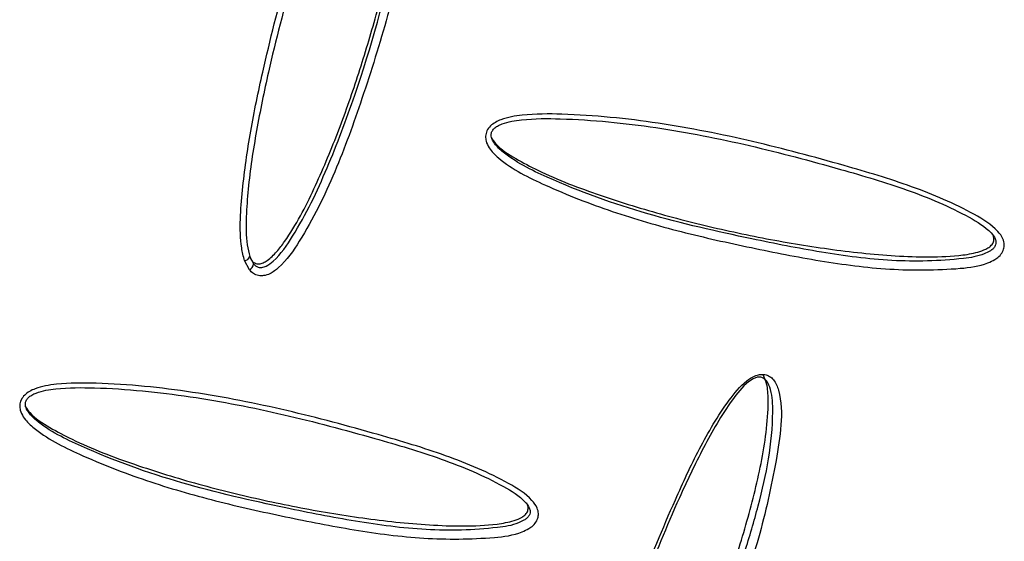
# Model space of a CAD drawing. Units: metres. Extents: x 0.0006 to 0.0847, y 0.0021 to 0.0981.
# Drawn here: x 0.0686 to 0.0689, y 0.0222 to 0.0224 of the extents above; entities that cross this region are included whole.
import ezdxf

# ---------------------------------------------------------------- set-up
doc = ezdxf.new("R2010")
doc.units = ezdxf.units.M

msp = doc.modelspace()

# ---------------------------------------------------------------- linework, layer by layer
at = {"color": 7, "linetype": 'Continuous', "lineweight": 25}
for p, q in [((0.06865668236963682, 0.02234022704247519), (0.06865809999032504, 0.02233748006563711)), ((0.06865654139025412, 0.02233524437726115), (0.06865471290915413, 0.02233872863212884))]:
    msp.add_line(p, q, dxfattribs=at)
for centre, radius, start, end in [((0.06865452336866273, 0.02234102125950925), 2.300449065570332e-06, 274.7261185794468, 339.8032877114895), ((0.06865509166185561, 0.02233791617857151), 3.039775431104056e-06, 298.484406940061, 351.7513791499659)]:
    msp.add_arc(centre, radius, start, end, dxfattribs=at)
for points, knots in [([(0.06865471290915413, 0.02233872863212884), (0.06865432532510753, 0.02234030900971849), (0.06865309881358893, 0.02234531012195328), (0.06865305988405104, 0.02235415524363666), (0.06865418113429025, 0.02236861507217556), (0.06865682067668336, 0.022386883680334), (0.06866236433109921, 0.02241346002547773), (0.06867024367988733, 0.02244461761834195), (0.06868028780598798, 0.0224750503432135), (0.06868984090821934, 0.02250036078007285), (0.06869799952510883, 0.0225163146694298), (0.06870499539828556, 0.02252597382372694), (0.06870928324376789, 0.02252887095671102), (0.06871168424062063, 0.02252952639524304), (0.06871372861331185, 0.02252942192174636), (0.06871564635983365, 0.0225285594732757), (0.0687178870111335, 0.02252639851938967), (0.06872065986108128, 0.02251956253630514), (0.06872149774001712, 0.02250806192746642), (0.06871964904095543, 0.02248757347339523), (0.06871592426123004, 0.02246126120770178), (0.06870828688590024, 0.0224297254872588), (0.06869890066601533, 0.02239990541292105), (0.0686888011320403, 0.02237154105984923), (0.06867841688326465, 0.02235051426825128), (0.0686697707542656, 0.02233781785875062), (0.06866468380487423, 0.02233393734272375), (0.06866201630463653, 0.0223330326834034), (0.06865986390880968, 0.02233306394041649), (0.06865795311419051, 0.02233379075025142), (0.06865701143182697, 0.02233476038381996), (0.06865654139025412, 0.02233524437726115)], [0, 0, 0, 0, 0.01185733829583511, 0.03752260220063058, 0.06327542433555823, 0.1161181541612295, 0.168995729590227, 0.2559011127012389, 0.3427923846931311, 0.3941455676073677, 0.4452866297019178, 0.4682002203954094, 0.4762567950673124, 0.4808042563322794, 0.4853515035374234, 0.4902937084762904, 0.4952089469674442, 0.50688444442484, 0.5409304406801153, 0.5754411891210521, 0.6517149884805051, 0.728181850789239, 0.8045941976770652, 0.8732518344510982, 0.9416615610110936, 0.9708739541999248, 0.9800954864267022, 0.9857273386701786, 0.9901846726336558, 0.9951006707868317, 1, 1, 1, 1]), ([(0.06865809999032504, 0.02233748006563711), (0.06865810063321182, 0.0223374792915223), (0.06865837165371053, 0.02233715294947876), (0.06865896543356548, 0.02233659191517481), (0.06866007366833936, 0.02233615089510161), (0.0686613761686824, 0.02233614695366153), (0.06866326848581172, 0.02233682492786347), (0.06866770552945539, 0.02234028581040668), (0.06867325950098023, 0.02234845771971968), (0.06867971121833802, 0.02236016655419863), (0.06868751200559894, 0.02237764049702334), (0.06869929608678743, 0.02240879761019856), (0.06870858015394361, 0.02244272993862562), (0.06871511617025108, 0.02247409380595013), (0.06871801769183286, 0.02249340170719341), (0.06871855861325442, 0.02250953586585993), (0.06871753951371627, 0.02252044172855166), (0.06871568303333445, 0.02252512131757234), (0.06871409738334269, 0.02252671640008986), (0.06871295290374849, 0.02252727342556761), (0.06871172108669844, 0.02252735354125938), (0.06871005549410512, 0.02252688834196717), (0.06870641678326762, 0.02252434353925812), (0.0686998308617335, 0.02251519904622819), (0.06869212095482384, 0.02249953637366406), (0.0686822693939132, 0.02247470156942339), (0.06867251014342758, 0.02244440224829607), (0.06866444800889754, 0.02241354123579335), (0.06865902782169267, 0.02238713454344452), (0.06865625060550476, 0.02236913666371103), (0.06865527549716556, 0.02235493372223928), (0.06865517185761282, 0.02234643996695363), (0.06865633388179919, 0.02234166041644538), (0.06865668236963682, 0.02234022704247519)], [0, 0, 0, 0, 7.653147163514427e-06, 0.003226322021228327, 0.006082500523452182, 0.008719742685643617, 0.01261061244514725, 0.0203897411851549, 0.04896292189579983, 0.08384480745634186, 0.1187725644343395, 0.1895901522681965, 0.328984902094476, 0.3766161984518789, 0.424243537991721, 0.4716184379476479, 0.4941182748960999, 0.5039025192166255, 0.5072298964270258, 0.5101790445477267, 0.51291055074853, 0.5159771573605041, 0.5225259384480558, 0.5445340341361884, 0.5964885169249003, 0.6492750942852421, 0.7386019206988835, 0.8284032105956902, 0.8826292546371087, 0.9370542072972036, 0.9628410004547114, 0.988856118872609, 1, 1, 1, 1]), ([(0.06865683668846315, 0.02233976799591745), (0.06865697630549844, 0.02233944492233296), (0.0686573242194952, 0.02233863984993044), (0.06865826452664599, 0.02233789965632342), (0.06865927172071838, 0.02233754263631012), (0.06866035995199826, 0.02233746790388192), (0.06866170471813507, 0.02233785461354432), (0.0686640595223357, 0.02233924847418964), (0.06866675600339098, 0.02234197693079768), (0.0686732348065315, 0.02235051584483625), (0.06868081489184619, 0.02236533878611483), (0.06868948015181432, 0.02238592532757283), (0.06869692544505468, 0.02240704924629626), (0.06870373517585954, 0.02242951027222093), (0.06870979005195309, 0.02245334638556754), (0.06871472797033977, 0.0224785501801715), (0.068717457460476, 0.02249991470434252), (0.06871744712055665, 0.02251490671310664), (0.06871657082522425, 0.02252238999699991), (0.06871524479676624, 0.02252523471973519), (0.06871482788091077, 0.02252612912739713)], [0, 0, 0, 0, 0.005273993619754938, 0.01314235182989334, 0.01708656939398999, 0.02101978273594319, 0.02887555132787881, 0.03674795408332978, 0.06018469150972011, 0.0834217358197272, 0.1921711276704686, 0.3011107137829188, 0.4100452573838396, 0.5189836840253642, 0.6434892229684207, 0.767997547795943, 0.8924573831057088, 0.9546790911911422, 0.9857506787632621, 1, 1, 1, 1]), ([(0.06893370157340027, 0.02233913186973329), (0.06893286286169675, 0.02233870611898527), (0.06892882824060215, 0.02233665804580135), (0.06891534690068907, 0.0223351445893228), (0.06889452455483193, 0.02233498666073555), (0.0688686608752805, 0.02233841988439364), (0.06884297889078193, 0.02234348944932341), (0.06881706705274447, 0.02234921848912776), (0.06879135441723466, 0.02235662790023818), (0.06877156771483149, 0.02236433892367516), (0.06875741682225854, 0.02237106262000085), (0.0687502895805646, 0.02237564593536108), (0.06874595943181822, 0.02237984967776795), (0.06874450356815807, 0.02238278584909038), (0.06874425866975374, 0.02238499767444432), (0.06874476094118173, 0.02238702448074314), (0.06874610171476801, 0.02238883770496591), (0.06874797148079569, 0.02239018378970078), (0.06875184257712766, 0.02239192134437261), (0.06876025114386346, 0.02239330125991623), (0.06877991748010227, 0.02239326633227424), (0.06880876051871666, 0.02239029816539536), (0.06884377004882206, 0.02238336211723077), (0.0688750045287409, 0.0223749267486158), (0.0689029472992699, 0.02236664400912947), (0.06892210786038774, 0.02235852011976017), (0.06893343831978832, 0.02235157485908527), (0.06893670147942965, 0.02234724869709495), (0.0689373241631848, 0.02234486402288771), (0.06893707737183882, 0.02234284813493494), (0.06893608520205866, 0.02234103057888512), (0.06893479299452143, 0.0223398310921524), (0.06893394138858631, 0.0223392855080964), (0.06893370157340027, 0.02233913186973329)], [0, 0, 0, 0, 0.00648136427359116, 0.03117859081999121, 0.09370760635728238, 0.1566845978094063, 0.2196769257069753, 0.2841584884377197, 0.3486629387362889, 0.4130029285206613, 0.4373981167976914, 0.4616776745188083, 0.4741394016321693, 0.4807785856452976, 0.4851179316795117, 0.4899730771212538, 0.4952379158063849, 0.5004558750047556, 0.5057323787644497, 0.5244542156754464, 0.5589248625453069, 0.6435652858407338, 0.7285376804963992, 0.8134412088324119, 0.8774869426617616, 0.9412858409310589, 0.9689014510969743, 0.9778799086105853, 0.9834691501732783, 0.9879407039935698, 0.9930057242994318, 0.998030387695524, 1, 1, 1, 1]), ([(0.06893183544817584, 0.02234222992582949), (0.0689320115943138, 0.02234234223491192), (0.06893258787673087, 0.02234270966703525), (0.06893341940866098, 0.02234345368662594), (0.06893403737316839, 0.02234450235259989), (0.068934201322218, 0.02234564770475864), (0.06893377406487217, 0.02234724528833176), (0.06893092451109653, 0.0223509097136713), (0.06892004256982123, 0.02235748679460334), (0.06890130131023406, 0.02236538956696431), (0.06887362165726191, 0.02237352730207166), (0.0688426557323761, 0.02238183668600514), (0.06880789748788795, 0.02238866326748936), (0.06877935138044618, 0.0223915641545533), (0.06876012501098182, 0.02239156589724344), (0.06875219837499896, 0.02239030149916768), (0.0687488538256479, 0.02238881605099601), (0.06874752191728306, 0.02238787912342491), (0.06874666957737864, 0.02238676325313221), (0.06874637736762107, 0.02238557605453593), (0.06874654798653923, 0.02238416419263922), (0.06874772104976587, 0.02238189894136549), (0.06875165597478047, 0.02237815120730325), (0.06875841174572131, 0.02237383098037552), (0.06877631689641855, 0.02236539335041929), (0.06880445954806477, 0.02235535219800195), (0.06883898460866404, 0.0223475942653281), (0.06886913197119568, 0.02234159690298796), (0.06889532261294232, 0.02233811260667149), (0.06891561125798173, 0.02233855580049838), (0.06892806248445293, 0.02234031939804698), (0.06893115508447209, 0.02234188540787128), (0.06893183544817584, 0.02234222992582949)], [0, 0, 0, 0, 0.00150179377201705, 0.004913291627872783, 0.00792943138360082, 0.01063496566988927, 0.01450073096229229, 0.02201698733605151, 0.04891364704898968, 0.1143631335573023, 0.180072889642107, 0.2676256342708232, 0.3552491248799084, 0.4425299019018744, 0.477420279378219, 0.4953006410590872, 0.499763843878422, 0.5036091329560085, 0.5068825825218969, 0.5096733219894466, 0.5123979745935192, 0.5173983540959034, 0.528644546736623, 0.5530233650694534, 0.5775226320999082, 0.6770041124054693, 0.7766983825715065, 0.8430810035017344, 0.9094310862387667, 0.9751693788660263, 0.9945373299953686, 1, 1, 1, 1]), ([(0.06874641460336563, 0.02238444670961063), (0.06874694747044327, 0.02238369488920783), (0.06874927313356317, 0.02238041361878052), (0.0687555516666073, 0.02237658577859231), (0.06876833181236748, 0.02236978909662673), (0.06878696589807268, 0.02236275019953404), (0.06881082349074613, 0.02235544430212786), (0.06883505998015982, 0.02234949788877745), (0.0688595133163389, 0.022344735667137), (0.06888419489583701, 0.0223412869122523), (0.068904995891986, 0.02233980829110255), (0.06891975191938757, 0.02234034677550888), (0.06892713588163552, 0.02234166400611335), (0.06893070891211929, 0.02234305441290801), (0.06893225130884152, 0.0223441974671257), (0.06893294209760452, 0.02234502790461316), (0.06893314329497383, 0.02234550601282525), (0.06893324374924434, 0.02234574472375784)], [0, 0, 0, 0, 0.01415673296552229, 0.06178612479023168, 0.1094699600594574, 0.2366735095211185, 0.3639294126276844, 0.4911632061094569, 0.6184258907876974, 0.7456814673731391, 0.8728902784868552, 0.9364853583757996, 0.9682390778897629, 0.9841167975568024, 0.992028264335965, 0.9960198540692168, 1, 1, 1, 1]), ([(0.06893324374924434, 0.02234574472375784), (0.06893330539615475, 0.02234599403383638), (0.06893342843029462, 0.02234649160380174), (0.0689333290954753, 0.0223474676507611), (0.06893311201622009, 0.02234825416196176), (0.06893276734640107, 0.02234867847769454), (0.0689327255477285, 0.02234872993515731)], [0, 0, 0, 0, 0.2347603700414156, 0.4685318374549318, 0.9355479868484947, 1, 1, 1, 1]), ([(0.0687784123047458, 0.02212447499409851), (0.06877817921243043, 0.02212578778416031), (0.068777441590714, 0.02212994211441836), (0.0687781419345581, 0.02213750677704335), (0.06878038379251947, 0.022150025656072), (0.06878432431194406, 0.0221660409059123), (0.06879158336560187, 0.02218964609241347), (0.06880127024845675, 0.02221767294443749), (0.06881283829889126, 0.02224546615493596), (0.06882352243385172, 0.02226881758564364), (0.06883229162721413, 0.02228371392552785), (0.06883958193254837, 0.02229286310836909), (0.06884389177888484, 0.02229572213475598), (0.06884625458011857, 0.02229644373004078), (0.0688482315622814, 0.0222964559803632), (0.06885004533047978, 0.02229577362763161), (0.06885210200969118, 0.02229393132275007), (0.06885441832501231, 0.02228788608083418), (0.06885458025096798, 0.02227755625690077), (0.06885157764158172, 0.02225906643413904), (0.0688463103938336, 0.02223542580143005), (0.0688367745972159, 0.02220717824311182), (0.068825545429087, 0.02218055024876841), (0.06881362300205826, 0.02215534323908238), (0.06880195821983262, 0.02213653439648054), (0.06879263347258141, 0.02212501338827165), (0.06878746301439223, 0.0221212775137254), (0.06878485171879926, 0.02212027550510478), (0.06878281167077348, 0.02212011217001831), (0.06878106171349761, 0.02212056040140289), (0.0687802520322003, 0.02212130140241804), (0.06877984787907478, 0.02212167127372085)], [0, 0, 0, 0, 0.01185733829558655, 0.03752260220021433, 0.06327542433497414, 0.1161181541603916, 0.1689957295891345, 0.2559011126999547, 0.3427923846916652, 0.3941455676064979, 0.445286629701647, 0.4682002203953273, 0.4762567950672714, 0.480804256332238, 0.4853515035373584, 0.4902937084762281, 0.4952089469673732, 0.5068844444248246, 0.5409304406800439, 0.5754411891209245, 0.6517149884804309, 0.7281818507892197, 0.804594197677102, 0.8732518344511219, 0.9416615610111069, 0.9708739541999343, 0.9800954864267171, 0.9857273386701974, 0.9901846726336618, 0.9951006707868346, 1, 1, 1, 1]), ([(0.06877991848430344, 0.02212703257858003), (0.06878008280659739, 0.02212689281470618), (0.06878041187047036, 0.02212661293033671), (0.06878113779109409, 0.02212648218484664), (0.06878215400634408, 0.02212650419288471), (0.06878346962359522, 0.0221269549676723), (0.0687858250801419, 0.02212834135191267), (0.06878862586687748, 0.02213089318688869), (0.0687955226175549, 0.0221387056261892), (0.06880400047299585, 0.02215197571065682), (0.06881394817873934, 0.02217034021755119), (0.0688227179993138, 0.02218917019471368), (0.06883091570090946, 0.02220922712754228), (0.06883840967253388, 0.02223057067171392), (0.06884482587469068, 0.02225321399882397), (0.06884877042666708, 0.02227247397534229), (0.06884962214793039, 0.02228597285019164), (0.06884918919798291, 0.02229268823736561), (0.06884805868479925, 0.02229519431771146), (0.0688477032407903, 0.02229598225301178)], [0, 0, 0, 0, 0.003970742386823515, 0.007951616527608727, 0.01192138417572681, 0.01985016232635079, 0.02779572923429399, 0.05145028186705854, 0.07490328548531416, 0.1846633671260839, 0.2946154106467241, 0.4045623647920004, 0.5145132380658692, 0.6401759005097936, 0.765841374729492, 0.8914579087819277, 0.9542578899409977, 0.9856182491171099, 1, 1, 1, 1]), ([(0.0687604964926434, 0.02223913186973329), (0.0687596577809398, 0.02223870611898524), (0.06875562315984501, 0.02223665804580127), (0.06874214181993202, 0.02223514458932284), (0.0687213194740752, 0.02223498666073563), (0.06869545579452442, 0.02223841988439356), (0.06866977381002616, 0.02224348944932317), (0.06864386197198864, 0.02224921848912748), (0.06861814933647847, 0.02225662790023794), (0.06859836263407501, 0.022264338923675), (0.06858421174150184, 0.02227106262000074), (0.06857708449980782, 0.02227564593536101), (0.06857275435106136, 0.02227984967776791), (0.0685712984874012, 0.02228278584909035), (0.06857105358899686, 0.0222849976744443), (0.06857155586042482, 0.02228702448074311), (0.0685728966340111, 0.02228883770496588), (0.06857476640003779, 0.02229018378970006), (0.0685786374963674, 0.02229192134437155), (0.06858704606309905, 0.02229330125991567), (0.06860671239933583, 0.02229326633227514), (0.06863555543795034, 0.02229029816539738), (0.06867056496805832, 0.02228336211723258), (0.06870179944797944, 0.02227492674861706), (0.06872974221851053, 0.02226664400913041), (0.0687489027796297, 0.02225852011976074), (0.06876023323903115, 0.02225157485908556), (0.06876349639867267, 0.0222472486970951), (0.06876411908242794, 0.02224486402288783), (0.06876387229108195, 0.02224284813493513), (0.06876288012130197, 0.0222410305788854), (0.0687615879137648, 0.02223983109215258), (0.0687607363078296, 0.02223928550809651), (0.0687604964926434, 0.02223913186973329)], [0, 0, 0, 0, 0.006481364274139095, 0.03117859082121573, 0.09370760635694615, 0.1566845978074777, 0.2196769257034424, 0.2841584884350736, 0.3486629387345297, 0.4130029285197802, 0.437398116797146, 0.4616776745185909, 0.4741394016320643, 0.480778585645222, 0.4851179316794373, 0.4899730771211656, 0.495237915806276, 0.5004558750046214, 0.505732378756152, 0.524454215659921, 0.5589248625165324, 0.6435652858177426, 0.7285376804794639, 0.8134412088215532, 0.8774869426552118, 0.94128584092881, 0.9689014510963542, 0.9778799086102707, 0.9834691501730495, 0.987940703993287, 0.9930057242986535, 0.9980303876942912, 0.9999999999999999, 0.9999999999999999, 0.9999999999999999, 0.9999999999999999]), ([(0.06878101976803104, 0.02212457676539525), (0.06878102031142512, 0.02212457616360683), (0.0687812493889877, 0.02212432246886102), (0.06878176436301703, 0.02212389793024915), (0.06878277735505588, 0.02212362187543266), (0.0687840127491002, 0.02212373416551137), (0.06878586826030642, 0.02212447588944216), (0.06879038512315602, 0.02212779852106524), (0.06879637614873282, 0.02213521343055462), (0.06880351537857377, 0.02214573145848191), (0.06881240683946052, 0.02216131629917221), (0.06882615565970254, 0.02218907038448307), (0.06883753869328511, 0.02221936719641625), (0.06884591065767931, 0.0222475511083745), (0.0688499201474068, 0.02226493995249617), (0.06885138169115021, 0.02227947954652672), (0.06885099381655749, 0.02228929209554196), (0.06884941994184542, 0.02229348219718416), (0.06884792486062835, 0.02229492040998231), (0.0688468128807186, 0.02229542114435534), (0.06884560384949942, 0.02229546179383037), (0.06884395697613178, 0.0222949641718882), (0.06884030171716941, 0.02229244803137212), (0.0688334446740666, 0.02228377313467397), (0.0688251317259923, 0.0222691549600458), (0.06881418696744769, 0.02224621362964963), (0.06880290709977287, 0.0222185480947529), (0.06879306580668108, 0.022190768675274), (0.06878593879052344, 0.02216731829739138), (0.06878189007672783, 0.02215152271611625), (0.06877980951883324, 0.02213923446943984), (0.0687790043923906, 0.02213195572508837), (0.06877970091649185, 0.02212798244437851), (0.06877990980214221, 0.02212679086848955)], [0, 0, 0, 0, 7.65314715764971e-06, 0.003226322021228645, 0.006082500523453145, 0.008719742685641454, 0.01261061244516099, 0.02038974118513585, 0.0489629218957868, 0.08384480745632736, 0.1187725644343154, 0.1895901522681658, 0.3289849020944302, 0.3766161984518225, 0.4242435379916556, 0.4716184379475731, 0.4941182748961169, 0.5039025192166681, 0.5072298964270665, 0.5101790445477534, 0.5129105507485642, 0.5159771573605251, 0.5225259384481298, 0.5445340341364503, 0.5964885169257944, 0.6492750942867737, 0.7386019207002231, 0.828403210596831, 0.8826292546379739, 0.9370542072977915, 0.9628410004551294, 0.9888561188728573, 1, 1, 1, 1]), ([(0.06875863036741896, 0.0222422299258295), (0.06875880651355702, 0.022242342234912), (0.06875938279597414, 0.02224270966703537), (0.06876021432790425, 0.02224345368662611), (0.06876083229241149, 0.02224450235259999), (0.06876099624146112, 0.02224564770475871), (0.06876056898411523, 0.02224724528833186), (0.06875771943033934, 0.02225090971367157), (0.06874683748906328, 0.02225748679460388), (0.06872809622947468, 0.02226538956696525), (0.06870041657650051, 0.0222735273020729), (0.06866945065161245, 0.02228183668600692), (0.06863469240712175, 0.02228866326749135), (0.06860614629967995, 0.02229156415455419), (0.06858691993021773, 0.0222915658972429), (0.068578993294239, 0.02229030149916675), (0.06857564874489011, 0.02228881605099541), (0.06857431683652615, 0.02228787912342489), (0.06857346449662174, 0.02228676325313219), (0.06857317228686419, 0.02228557605453591), (0.06857334290578235, 0.0222841641926392), (0.068574515969009, 0.02228189894136546), (0.06857845089402367, 0.02227815120730319), (0.0685852066649646, 0.02227383098037541), (0.06860311181566216, 0.02226539335041911), (0.06863125446730872, 0.02225535219800167), (0.06866577952790853, 0.02224759426532785), (0.0686959268904406, 0.02224159690298756), (0.06872211753218757, 0.02223811260667108), (0.06874240617722648, 0.02223855580049827), (0.06875485740369679, 0.02224031939804736), (0.06875795000371515, 0.02224188540787126), (0.06875863036741897, 0.0222422299258295)], [0, 0, 0, 0, 0.001501793772934703, 0.004913291628358533, 0.007929431383770376, 0.01063496567003838, 0.01450073096253236, 0.02201698733661624, 0.04891364705125458, 0.1143631335640242, 0.180072889653296, 0.2676256342881867, 0.3552491249034035, 0.4425299019312255, 0.4774202793935769, 0.4953006410663973, 0.4997638438784844, 0.5036091329560436, 0.5068825825219018, 0.5096733219894434, 0.5123979745935172, 0.5173983540959325, 0.5286445467367802, 0.553023365069942, 0.5775226321007348, 0.6770041124076666, 0.7766983825750525, 0.8430810035063138, 0.9094310862443539, 0.9751693788723941, 0.9945373299948913, 1, 1, 1, 1]), ([(0.06857320952260872, 0.02228444670961064), (0.06857374238968637, 0.02228369488920783), (0.06857606805280628, 0.02228041361878051), (0.06858234658585044, 0.0222765857785923), (0.06859512673161063, 0.02226978909662673), (0.06861376081731582, 0.02226275019953404), (0.06863761840998926, 0.02225544430212786), (0.06866185489940296, 0.02224949788877745), (0.06868630823558203, 0.022244735667137), (0.06871098981508014, 0.02224128691225229), (0.06873179081122913, 0.02223980829110256), (0.06874654683863071, 0.02224034677550888), (0.06875393080087862, 0.02224166400611335), (0.06875750383136243, 0.02224305441290801), (0.06875904622808462, 0.02224419746712571), (0.06875973701684764, 0.02224502790461317), (0.06875993821421696, 0.02224550601282525), (0.06876003866848744, 0.02224574472375784)], [0, 0, 0, 0, 0.01415673296570628, 0.06178612479040131, 0.10946996005961, 0.2366735095212764, 0.3639294126278159, 0.4911632061095954, 0.6184258907877823, 0.7456814673732153, 0.8728902784869417, 0.9364853583758603, 0.9682390778898216, 0.9841167975568691, 0.9920282643359993, 0.996019854069233, 0.9999999999999999, 0.9999999999999999, 0.9999999999999999, 0.9999999999999999]), ([(0.06876003866848744, 0.02224574472375784), (0.06876010031539787, 0.02224599403383638), (0.06876022334953774, 0.02224649160380174), (0.0687601240147184, 0.0222474676507611), (0.0687599069354632, 0.02224825416196176), (0.06875956226564418, 0.02224867847769454), (0.06875952046697162, 0.02224872993515731)], [0, 0, 0, 0, 0.234760370041166, 0.4685318374556645, 0.9355479868498819, 0.9999999999999999, 0.9999999999999999, 0.9999999999999999, 0.9999999999999999])]:
    msp.add_open_spline(points, degree=3, knots=knots, dxfattribs=at)

doc.saveas('drawing.dxf')
